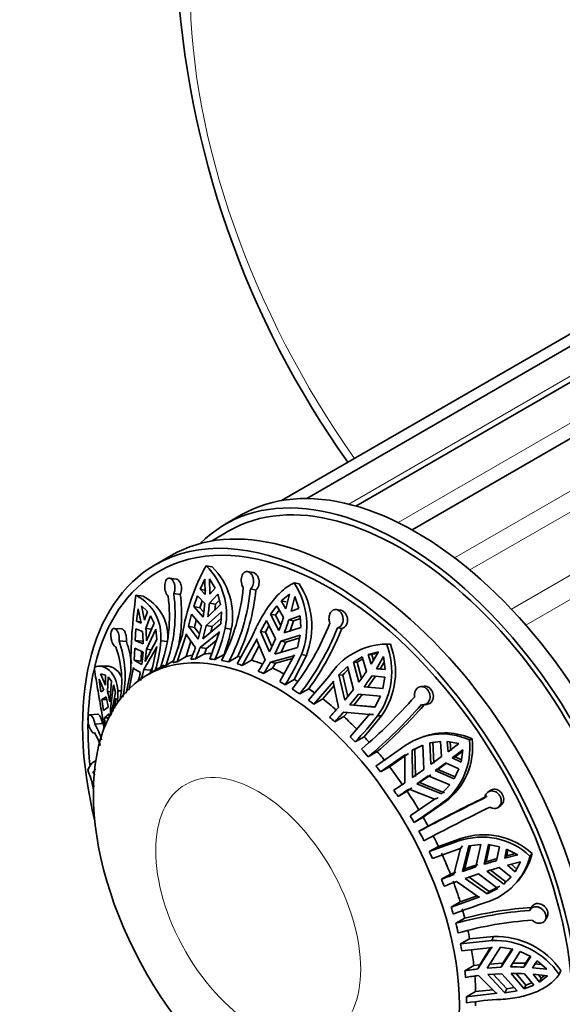
# Model space of a CAD drawing. Units: millimetres. Extents: x 0 to 790, y 0 to 1164.
# Drawn here: x 121 to 157, y 205 to 269 of the extents above; entities that cross this region are included whole.
import ezdxf
from ezdxf import colors
from ezdxf.entities.mleader import LeaderData, LeaderLine
from ezdxf.math import Vec2, Vec3

# ---------------------------------------------------------------- set-up
doc = ezdxf.new("R2010")
doc.units = ezdxf.units.MM
doc.layers.add('DV6_Défaut', color=7, linetype='Continuous')
doc.layers.add('Défaut', color=7, linetype='Continuous')

# ---------------------------------------------------------------- blocks, each defined once
blk = doc.blocks.new('_DOT')
at = {"color": 0}
blk.add_line((0, 0), (-1, 0), dxfattribs=at)
at = {"color": 0, "const_width": 0.333}
blk.add_lwpolyline([(-0.1665, 0, 1), (0.1665, 0, 1)], format="xyb", close=True, dxfattribs=at)
blk = doc.blocks.new('SE5')
at = {"layer": 'DV6_Défaut', "color": 7, "linetype": 'Continuous', "lineweight": 35}
for p, q in [((167.331, 253.587), (140.085, 237.856)), ((164.387, 252.716), (138.419, 237.723)), ((170.752, 253.216), (143.301, 237.367)), ((174.416, 251.628), (147.001, 235.8)), ((135.783, 236.779), (134.722, 236.167)), ((134.972, 235.734), (133.821, 235.069)), ((131.187, 234.125), (130.126, 233.513)), ((133.47, 233.447), (133.876, 233.371)), ((131.512, 232.568), (131.075, 232.635)), ((133.704, 232.596), (134.078, 231.981)), ((133.72, 231.586), (133.704, 232.596)), ((136.572, 232.995), (136.202, 233.068)), ((133.073, 231.902), (133.397, 232.572)), ((133.397, 232.572), (133.413, 231.561)), ((134.078, 231.981), (133.72, 231.586)), ((139.247, 232.324), (139.581, 232.263)), ((128.866, 231.507), (129.33, 231.457)), ((131.349, 231.626), (131.775, 231.56)), ((132.668, 230.77), (132.903, 231.47)), ((132.903, 231.47), (133.382, 230.969)), ((133.073, 231.902), (133.468, 231.829)), ((133.413, 231.561), (133.073, 231.902)), ((133.689, 230.993), (134.247, 231.576)), ((134.247, 231.576), (134.422, 230.907)), ((136.38, 231.926), (136.742, 231.855)), ((138.412, 231.138), (138.939, 231.579)), ((138.939, 231.579), (138.715, 230.615)), ((139.065, 230.463), (139.29, 231.427)), ((139.29, 231.427), (139.558, 230.642)), ((129.225, 230.815), (129.62, 230.447)), ((129.432, 229.885), (129.225, 230.815)), ((132.668, 230.77), (133.06, 230.697)), ((133.279, 230.08), (132.668, 230.77)), ((133.06, 230.697), (133.212, 231.147)), ((133.321, 230.403), (133.06, 230.697)), ((134.422, 230.907), (133.587, 230.104)), ((133.689, 230.993), (134.081, 230.92)), ((134.038, 230.538), (134.081, 230.92)), ((134.081, 230.92), (134.346, 231.197)), ((137.698, 230.271), (138.119, 230.823)), ((138.119, 230.823), (138.549, 230.048)), ((138.412, 231.138), (138.735, 231.079)), ((138.715, 230.615), (138.412, 231.138)), ((128.91, 229.804), (129.008, 230.618)), ((129.008, 230.618), (129.215, 229.688)), ((129.62, 230.447), (129.432, 229.885)), ((129.509, 229.338), (129.818, 230.17)), ((129.818, 230.17), (130.058, 229.67)), ((132.315, 229.479), (132.524, 230.277)), ((132.524, 230.277), (133.174, 229.501)), ((133.482, 229.525), (134.476, 230.43)), ((134.476, 230.43), (134.445, 229.646)), ((137.698, 230.271), (138.02, 230.212)), ((138.251, 229.198), (137.698, 230.271)), ((138.02, 230.212), (138.274, 230.544)), ((138.371, 229.531), (138.02, 230.212)), ((138.899, 229.896), (139.653, 230.158)), ((139.558, 230.642), (139.065, 230.463)), ((139.653, 230.158), (139.7, 229.403)), ((142.31, 230.53), (142.016, 230.57)), ((128.91, 229.804), (129.196, 229.773)), ((129.215, 229.688), (128.91, 229.804)), ((130.058, 229.67), (129.562, 228.515)), ((132.315, 229.479), (132.711, 229.405)), ((132.957, 228.634), (132.315, 229.479)), ((133.042, 228.974), (132.711, 229.405)), ((133.174, 229.501), (132.957, 228.634)), ((134.445, 229.646), (133.264, 228.658)), ((133.264, 228.658), (133.482, 229.525)), ((133.482, 229.525), (133.878, 229.452)), ((133.793, 229.1), (133.878, 229.452)), ((133.878, 229.452), (134.458, 229.982)), ((134.728, 229.356), (135.126, 229.282)), ((137.041, 229.142), (137.432, 229.856)), ((137.366, 229.082), (137.599, 229.512)), ((137.432, 229.856), (138.024, 228.642)), ((139.7, 229.403), (138.602, 229.046)), ((138.899, 229.896), (139.221, 229.837)), ((138.989, 229.172), (139.221, 229.837)), ((139.221, 229.837), (139.663, 229.991)), ((142.091, 229.367), (142.379, 229.328)), ((127.915, 229.309), (127.435, 229.333)), ((128.818, 228.547), (128.868, 229.31)), ((128.868, 229.31), (129.292, 229.141)), ((129.509, 229.338), (129.897, 229.295)), ((129.554, 227.976), (130.169, 229.285)), ((130.169, 229.285), (130.246, 228.607)), ((131.916, 228.939), (131.288, 227.075)), ((131.575, 227.153), (132.195, 228.974)), ((132.195, 228.974), (132.181, 228.913)), ((132.181, 228.913), (132.773, 228.069)), ((133.081, 228.093), (134.33, 229.082)), ((134.347, 229.143), (133.727, 227.322)), ((134.33, 229.082), (134.347, 229.143)), ((136.487, 228.806), (135.506, 227.01)), ((137.041, 229.142), (137.366, 229.082)), ((137.632, 227.809), (137.041, 229.142)), ((137.788, 228.14), (137.366, 229.082)), ((138.375, 228.49), (139.66, 228.89)), ((138.7, 228.431), (139.62, 228.718)), ((139.66, 228.89), (139.471, 228.088)), ((127.762, 228.511), (128.235, 228.487)), ((128.818, 228.547), (129.267, 228.498)), ((129.345, 228.318), (128.818, 228.547)), ((129.379, 226.639), (130.221, 228.088)), ((130.246, 228.607), (129.476, 227.168)), ((130.228, 228.145), (129.882, 226.44)), ((130.221, 228.088), (130.228, 228.145)), ((130.491, 228.519), (130.946, 228.47)), ((132.169, 227.496), (132.472, 228.498)), ((133.081, 228.093), (133.491, 228.017)), ((133.491, 228.017), (134.14, 228.536)), ((135.851, 226.909), (136.815, 228.663)), ((136.445, 227.252), (136.946, 228.222)), ((136.815, 228.663), (136.789, 228.604)), ((136.789, 228.604), (137.341, 227.265)), ((138.024, 228.642), (137.632, 227.809)), ((137.983, 227.657), (138.375, 228.49)), ((139.471, 228.088), (137.983, 227.657)), ((138.375, 228.49), (138.7, 228.431)), ((138.398, 227.777), (138.7, 228.431)), ((145.518, 228.303), (145.262, 228.313)), ((145.318, 228.31), (145.575, 228.3)), ((128.742, 227.244), (128.789, 228.035)), ((128.789, 228.035), (129.337, 227.78)), ((129.337, 227.78), (129.259, 226.971)), ((129.476, 227.168), (129.554, 227.976)), ((129.554, 227.976), (129.889, 227.94)), ((132.169, 227.496), (131.575, 227.153)), ((133.368, 227.673), (132.774, 227.33)), ((133.368, 227.673), (133.491, 228.017)), ((134.649, 227.635), (134.055, 227.292)), ((134.958, 227.144), (135.552, 227.487)), ((137.692, 227.113), (139.242, 227.54)), ((139.271, 227.599), (138.307, 225.845)), ((139.242, 227.54), (139.271, 227.599)), ((139.257, 225.984), (140.057, 227.569)), ((139.73, 227.629), (140.057, 227.569)), ((143.142, 227.127), (143.721, 227.468)), ((143.721, 227.468), (144.006, 226.52)), ((144.112, 227.631), (144.79, 227.79)), ((144.112, 227.631), (144.361, 227.621)), ((144.314, 226.993), (144.112, 227.631)), ((144.79, 227.79), (144.314, 226.993)), ((144.361, 227.621), (144.742, 227.71)), ((144.474, 227.262), (144.361, 227.621)), ((144.655, 226.688), (145.131, 227.485)), ((145.131, 227.485), (145.225, 226.634)), ((126.925, 226.862), (126.432, 226.854)), ((128.742, 227.244), (129.194, 227.195)), ((129.259, 226.971), (128.742, 227.244)), ((130.726, 226.931), (130.133, 226.588)), ((130.843, 226.922), (131.332, 227.204)), ((136.445, 227.252), (135.851, 226.909)), ((137.692, 227.113), (138.029, 227.052)), ((137.841, 226.72), (138.029, 227.052)), ((138.029, 227.052), (139.14, 227.361)), ((142.199, 226.285), (142.766, 226.837)), ((142.766, 226.837), (143.148, 225.335)), ((143.142, 227.127), (143.39, 227.117)), ((143.503, 225.805), (143.142, 227.127)), ((143.39, 227.117), (143.761, 227.336)), ((143.681, 226.054), (143.39, 227.117)), ((144.903, 226.678), (145.171, 227.123)), ((126.535, 226.355), (126.862, 226.274)), ((126.855, 225.62), (126.535, 226.355)), ((126.862, 226.274), (126.855, 225.62)), ((126.996, 225.183), (127.039, 226.157)), ((127.039, 226.157), (127.27, 225.879)), ((128.524, 226.563), (128.232, 225.093)), ((128.406, 225.279), (128.707, 226.768)), ((128.707, 226.768), (128.703, 226.712)), ((128.703, 226.712), (129.161, 226.443)), ((129.379, 226.639), (129.848, 226.588)), ((130.057, 226.545), (129.59, 226.276)), ((129.805, 226.4), (129.848, 226.588)), ((129.848, 226.588), (129.948, 226.762)), ((137.841, 226.72), (137.247, 226.377)), ((141.54, 226.184), (140.187, 224.634)), ((142.199, 226.285), (142.449, 226.274)), ((142.573, 224.623), (142.199, 226.285)), ((142.77, 224.867), (142.449, 226.274)), ((144.093, 225.49), (144.595, 226.205)), ((144.347, 226.215), (145.211, 226.134)), ((144.903, 226.678), (144.655, 226.688)), ((145.225, 226.634), (144.655, 226.688)), ((145.224, 226.647), (144.903, 226.678)), ((145.211, 226.134), (145.087, 225.386)), ((126.441, 226.016), (126.761, 225.281)), ((126.555, 225.166), (126.441, 226.016)), ((127.27, 225.879), (127.141, 224.519)), ((127.191, 224.08), (127.392, 225.628)), ((127.392, 225.628), (127.515, 225.13)), ((139.257, 225.984), (138.663, 225.642)), ((140.539, 224.369), (141.865, 225.884)), ((141.133, 224.712), (141.876, 225.588)), ((141.865, 225.884), (141.826, 225.833)), ((141.826, 225.833), (142.168, 224.154)), ((144.093, 225.49), (143.844, 225.5)), ((145.087, 225.386), (143.844, 225.5)), ((145.089, 225.398), (144.093, 225.49)), ((147.791, 225.54), (147.572, 225.515)), ((126.761, 225.281), (126.555, 225.166)), ((126.628, 224.673), (126.902, 224.843)), ((126.996, 225.183), (127.204, 225.186)), ((127.515, 225.13), (127.242, 223.669)), ((127.665, 225.246), (127.912, 225.25)), ((139.621, 225.034), (140.215, 225.377)), ((143.148, 225.335), (142.573, 224.623)), ((142.914, 224.317), (143.489, 225.029)), ((143.169, 224.307), (143.739, 225.019)), ((143.489, 225.029), (144.931, 224.898)), ((144.931, 224.898), (144.561, 224.17)), ((126.628, 224.673), (126.94, 224.678)), ((126.735, 223.943), (126.628, 224.673)), ((127.354, 223.884), (127.541, 224.709)), ((127.541, 224.758), (127.455, 224.084)), ((127.541, 224.709), (127.541, 224.758)), ((141.133, 224.712), (140.539, 224.369)), ((143.169, 224.307), (142.914, 224.317)), ((144.561, 224.17), (142.914, 224.317)), ((144.567, 224.182), (143.169, 224.307)), ((147.766, 224.329), (147.982, 224.354)), ((126.336, 223.71), (125.836, 223.661)), ((127.047, 224.179), (126.735, 223.943)), ((126.796, 223.472), (127.097, 223.741)), ((127.097, 223.741), (127.098, 223.478)), ((127.191, 224.08), (127.32, 224.082)), ((127.194, 223.575), (127.191, 224.08)), ((142.513, 223.551), (141.919, 223.208)), ((142.509, 223.849), (144.209, 223.698)), ((142.513, 223.551), (142.769, 223.838)), ((144.251, 223.747), (142.925, 222.232)), ((143.849, 222.23), (144.988, 223.59)), ((144.209, 223.698), (144.251, 223.747)), ((144.209, 223.698), (144.462, 223.688)), ((144.736, 223.6), (144.988, 223.59)), ((126.167, 223.057), (126.659, 223.105)), ((126.796, 223.472), (127.078, 223.477)), ((126.851, 222.916), (126.796, 223.472)), ((143.849, 222.23), (143.255, 221.887)), ((147.005, 221.342), (147.713, 221.679)), ((147.736, 222.22), (147.555, 222.154)), ((147.713, 221.679), (147.766, 220.081)), ((148.172, 221.818), (148.857, 221.916)), ((148.236, 220.419), (148.172, 221.818)), ((148.418, 220.486), (148.354, 221.884)), ((148.857, 221.916), (148.922, 220.922)), ((149.358, 221.247), (149.306, 221.913)), ((149.306, 221.913), (150.06, 221.783)), ((150.06, 221.783), (149.358, 221.247)), ((149.54, 221.314), (149.497, 221.88)), ((150.759, 222.016), (150.947, 222.085)), ((144.123, 220.913), (144.716, 221.256)), ((146.306, 221.473), (144.621, 220.307)), ((144.926, 219.918), (146.575, 221.059)), ((145.519, 220.261), (146.761, 221.126)), ((146.524, 221.02), (146.52, 219.208)), ((146.575, 221.059), (146.524, 221.02)), ((147.005, 221.342), (147.188, 221.41)), ((147.027, 219.559), (147.005, 221.342)), ((147.214, 219.628), (147.188, 221.41)), ((149.637, 220.835), (150.339, 221.371)), ((149.819, 220.902), (150.327, 221.289)), ((150.339, 221.371), (150.217, 220.567)), ((148.697, 220.074), (149.258, 220.485)), ((149.201, 220.51), (150.077, 220.116)), ((149.819, 220.902), (149.637, 220.835)), ((150.217, 220.567), (149.637, 220.835)), ((150.239, 220.709), (149.819, 220.902)), ((126.042, 219.894), (126.225, 220.098)), ((126.042, 219.894), (126.136, 219.912)), ((126.168, 219.726), (126.042, 219.894)), ((145.519, 220.261), (144.926, 219.918)), ((147.766, 220.081), (147.027, 219.559)), ((147.306, 219.147), (148.045, 219.669)), ((147.493, 219.216), (148.229, 219.737)), ((148.045, 219.669), (149.486, 219.063)), ((148.697, 220.074), (148.515, 220.007)), ((149.764, 219.467), (148.515, 220.007)), ((149.822, 219.588), (148.697, 220.074)), ((150.077, 220.116), (149.764, 219.467)), ((147.493, 219.216), (147.306, 219.147)), ((148.938, 218.489), (147.306, 219.147)), ((149.121, 218.556), (147.493, 219.216)), ((149.486, 219.063), (148.938, 218.489)), ((146.674, 218.649), (146.08, 218.306)), ((146.674, 218.649), (146.99, 218.866)), ((146.799, 218.796), (148.475, 218.14)), ((152.135, 218.703), (151.977, 218.59)), ((148.528, 218.176), (146.879, 217.036)), ((147.726, 216.943), (149.168, 217.952)), ((148.475, 218.14), (148.661, 218.208)), ((148.475, 218.14), (148.528, 218.176)), ((148.661, 218.208), (148.713, 218.243)), ((148.984, 217.884), (149.168, 217.952)), ((152.664, 217.606), (152.822, 217.719)), ((147.726, 216.943), (147.132, 216.6)), ((148.045, 216.369), (147.451, 216.026)), ((150.06, 215.388), (148.131, 214.688)), ((150.196, 215.551), (148.725, 215.031)), ((150.06, 215.388), (150.196, 215.551)), ((150.727, 215.068), (151.522, 215.168)), ((151.522, 215.168), (151.176, 213.682)), ((151.73, 213.859), (152.021, 215.15)), ((152.021, 215.15), (152.745, 215.013)), ((148.131, 214.688), (148.725, 215.031)), ((148.342, 214.236), (150.229, 214.922)), ((150.169, 214.9), (149.735, 213.181)), ((150.169, 214.9), (150.305, 215.062)), ((150.229, 214.922), (150.169, 214.9)), ((150.316, 213.39), (150.727, 215.068)), ((150.453, 213.554), (150.825, 215.08)), ((151.863, 214.019), (152.114, 215.132)), ((152.745, 215.013), (152.55, 214.105)), ((153.079, 214.252), (153.204, 214.855)), ((153.204, 214.855), (153.947, 214.472)), ((153.213, 214.411), (153.295, 214.808)), ((153.782, 214.557), (153.213, 214.411)), ((154.74, 214.401), (154.878, 214.566)), ((151.73, 213.859), (151.863, 214.019)), ((152.578, 214.232), (151.863, 214.019)), ((153.947, 214.472), (153.079, 214.252)), ((153.079, 214.252), (153.213, 214.411)), ((153.254, 213.796), (154.121, 214.016)), ((153.909, 213.526), (153.504, 213.859)), ((154.121, 214.016), (153.775, 213.366)), ((148.921, 212.872), (149.515, 213.215)), ((149.875, 213.348), (149.515, 213.215)), ((151.176, 213.682), (150.316, 213.39)), ((150.316, 213.39), (150.453, 213.554)), ((151.31, 213.843), (150.453, 213.554)), ((150.49, 212.934), (151.35, 213.226)), ((151.35, 213.226), (152.631, 212.273)), ((153.018, 212.549), (151.904, 213.403)), ((153.151, 212.708), (152.149, 213.478)), ((152.725, 213.649), (153.509, 213.02)), ((153.775, 213.366), (153.254, 213.796)), ((149.91, 212.725), (151.391, 211.712)), ((151.936, 211.91), (150.49, 212.934)), ((152.071, 212.071), (150.739, 213.019)), ((153.509, 213.02), (153.018, 212.549)), ((153.018, 212.549), (153.151, 212.708)), ((153.491, 213.034), (153.151, 212.708)), ((153.933, 212.747), (154.065, 212.905)), ((152.631, 212.273), (151.936, 211.91)), ((151.936, 211.91), (152.071, 212.071)), ((152.765, 212.432), (152.071, 212.071)), ((151.452, 211.731), (149.565, 211.045)), ((149.565, 211.045), (150.159, 211.388)), ((151.283, 211.786), (150.159, 211.388)), ((151.391, 211.712), (151.452, 211.731)), ((154.859, 211.068), (154.739, 210.86)), ((150.463, 210.332), (149.869, 209.989)), ((155.74, 210.192), (155.861, 210.404)), ((150.184, 208.634), (150.778, 208.976)), ((152.23, 208.858), (150.184, 208.634)), ((152.342, 209.116), (150.778, 208.976)), ((152.23, 208.858), (152.342, 209.116)), ((150.27, 208.185), (152.271, 208.408)), ((152.206, 208.403), (151.323, 206.991)), ((152.151, 208.395), (151.438, 207.256)), ((151.939, 207.054), (152.797, 208.415)), ((152.271, 208.408), (152.206, 208.403)), ((152.797, 208.415), (153.612, 208.294)), ((153.612, 208.294), (152.857, 207.111)), ((153.564, 208.301), (152.968, 207.368)), ((153.451, 207.124), (154.104, 208.139)), ((154.104, 208.139), (154.793, 207.808)), ((154.793, 207.808), (154.337, 207.107)), ((154.751, 207.828), (154.447, 207.361)), ((154.91, 207.072), (155.212, 207.532)), ((155.212, 207.532), (155.858, 206.969)), ((150.463, 206.867), (151.056, 207.21)), ((151.438, 207.256), (151.056, 207.21)), ((151.438, 207.256), (151.323, 206.991)), ((152.857, 207.111), (151.939, 207.054)), ((152.968, 207.368), (152.052, 207.316)), ((152.968, 207.368), (152.857, 207.111)), ((154.447, 207.361), (153.562, 207.379)), ((154.447, 207.361), (154.337, 207.107)), ((155.858, 206.969), (154.91, 207.072)), ((155.506, 207.276), (155.021, 207.326)), ((156.657, 206.623), (156.771, 206.886)), ((151.367, 206.56), (152.512, 205.393)), ((151.983, 206.624), (152.901, 206.681)), ((153.1, 205.434), (151.983, 206.624)), ((153.211, 205.69), (152.32, 206.645)), ((152.901, 206.681), (153.889, 205.561)), ((154.354, 205.683), (153.495, 206.694)), ((154.464, 205.937), (153.824, 206.691)), ((154.38, 206.677), (154.984, 205.926)), ((155.355, 206.126), (154.954, 206.642)), ((154.954, 206.642), (155.901, 206.539)), ((155.466, 206.381), (155.291, 206.605)), ((155.901, 206.539), (155.355, 206.126)), ((155.355, 206.126), (155.466, 206.381)), ((155.702, 206.56), (155.466, 206.381)), ((150.576, 205.173), (151.169, 205.516)), ((152.291, 205.618), (151.169, 205.516)), ((153.1, 205.434), (153.211, 205.69)), ((153.889, 205.561), (153.1, 205.434)), ((153.706, 205.768), (153.211, 205.69)), ((154.354, 205.683), (154.464, 205.937)), ((154.984, 205.926), (154.354, 205.683)), ((154.854, 206.088), (154.464, 205.937)), ((152.577, 205.396), (150.576, 205.173)), ((152.512, 205.393), (152.577, 205.396))]:
    blk.add_line(p, q, dxfattribs=at)
at = {"layer": 'DV6_Défaut', "color": 7, "linetype": 'Continuous', "lineweight": 18}
for p, q in [((142.836, 237.492), (169.36, 252.805)), ((146.083, 236.281), (173.165, 251.917)), ((149.791, 233.967), (177.133, 249.753)), ((150.792, 233.171), (178.178, 248.982)), ((153.523, 230.599), (180.995, 246.46)), ((154.474, 229.552), (181.967, 245.425))]:
    blk.add_line(p, q, dxfattribs=at)
at = {"layer": 'DV6_Défaut', "color": 7, "linetype": 'Continuous', "lineweight": 35}
for centre, radius, start, end in [((192.524, 275.64), 61.056, 183.05896, 215.43199), ((145.338, 226.834), 13.586, 150.87375, 171.08397), ((130.382, 230.258), 4.438, 348.27247, 45.92327), ((130.729, 230.174), 4.486, 348.53975, 45.46124), ((123.228, 233.184), 12.737, 332.14741, 354.73596), ((134.978, 229.512), 5.112, 338.37805, 33.36586), ((135.252, 229.452), 5.161, 338.59573, 32.99134), ((162.722, 226.684), 34.198, 171.89177, 180.2024), ((127.532, 228.845), 2.978, 353.71794, 63.38578), ((127.974, 228.792), 2.99, 358.16209, 63.03055), ((121.224, 230.134), 9.842, 339.96143, 7.77496), ((121.597, 230.294), 9.842, 339.96192, 7.77447), ((121.452, 230.212), 10.411, 347.81375, 7.44092), ((123.697, 233.095), 12.737, 332.14755, 354.73582), ((123.35, 233.157), 13.455, 335.07629, 354.44745), ((121.748, 231.862), 11.668, 351.21565, 355.60831), ((122.055, 231.886), 11.668, 351.21566, 355.6083), ((124.645, 234.437), 14.58, 338.94073, 342.48237), ((156.058, 223.822), 24.005, 165.32874, 166.55103), ((124.323, 231.608), 10.646, 336.08728, 347.78903), ((124.996, 234.285), 14.58, 338.94072, 342.48238), ((125.614, 235.931), 17.158, 321.9606, 338.67505), ((126.109, 235.607), 17.157, 321.96045, 338.6752), ((120.457, 228.16), 8.889, 1.01489, 6.33224), ((120.674, 228.357), 8.889, 1.01493, 6.3322), ((123.925, 231.636), 11.446, 339.54187, 348.13484), ((125.556, 235.973), 18.087, 324.13844, 338.44524), ((121.05, 225.847), 6.88, 350.0244, 19.34294), ((121.27, 226.232), 6.881, 348.13587, 19.34213), ((121.357, 226.126), 7.272, 7.23928, 18.95111), ((122.824, 228.945), 7.679, 342.12238, 356.82043), ((123.201, 231.477), 10.161, 335.76589, 340.40509), ((123.508, 231.501), 10.161, 335.76592, 340.40506), ((145.419, 223.711), 4.601, 91.24813, 147.47152), ((140.692, 226.491), 4.972, 324.44536, 21.46022), ((140.874, 226.495), 5.036, 324.78047, 21.00237), ((-16.571, 235.66), 146.011, 356.67651, 356.92517), ((126.392, 233.511), 14.578, 327.32852, 336.20171), ((124.971, 234.236), 14.199, 327.12853, 330.60018), ((125.321, 234.084), 14.199, 327.12854, 330.60016), ((122.041, 228.015), 7.292, 342.80154, 347.54382), ((122.258, 228.212), 7.292, 341.69958, 347.54378), ((146.803, 222.389), 5.836, 133.15064, 138.25128), ((126.374, 238.38), 21.249, 323.71652, 326.07335), ((126.716, 238.075), 21.249, 323.7165, 326.07337), ((121.432, 223.301), 5.683, 8.88924, 15.74597), ((121.525, 223.64), 5.684, 8.88931, 15.7459), ((122.748, 224.959), 4.926, 353.79167, 3.33999), ((122.381, 246.612), 32.986, 310.21637, 318.71778), ((122.825, 246.101), 32.985, 310.21617, 318.71797), ((121.791, 247.324), 34.715, 311.32935, 318.43129), ((124.577, 239.754), 23.511, 316.31137, 318.43307), ((124.918, 239.448), 23.511, 316.31137, 318.43306), ((126.195, 238.132), 23.557, 316.40334, 321.91369), ((122.88, 221.04), 3.857, 14.65071, 31.52497), ((122.846, 220.489), 3.857, 17.63237, 31.5259), ((148.973, 218.142), 4.267, 65.25124, 128.67825), ((149.159, 218.219), 4.26, 65.17842, 109.53249), ((149.413, 217.639), 4.379, 112.87488, 120.54396), ((146.326, 221.473), 4.466, 306.52449, 6.9852), ((146.477, 221.559), 4.5, 306.72235, 6.71368), ((102.343, 283.812), 78.262, 305.90268, 306.52542), ((102.623, 283.399), 78.26, 305.90267, 306.52543), ((93.235, 296.593), 93.957, 304.01951, 304.55043), ((93.514, 296.181), 93.956, 304.01951, 304.55043), ((95.237, 293.428), 92.712, 304.03769, 305.43051), ((217.825, 82.809), 150.663, 116.00057, 117.84593), ((220.867, 77.136), 157.127, 116.02164, 117.61076), ((218.146, 82.198), 150.654, 116.00052, 117.84598), ((151.702, 211.086), 4.712, 47.61324, 108.64191), ((151.576, 210.986), 4.656, 47.18076, 109.00101), ((150.78, 215.561), 4.217, 321.07586, 346.35888), ((162.801, 178.333), 37.211, 105.99093, 107.30994), ((150.627, 215.414), 4.236, 286.4558, 346.16987), ((162.976, 177.878), 37.21, 105.99092, 107.30995), ((164.85, 172.093), 43.78, 110.1969, 111.33669), ((165.025, 171.637), 43.78, 110.1969, 111.33669), ((165.451, 170.184), 43.363, 108.31237, 111.2951), ((156.384, 186.648), 24.234, 93.93564, 105.59681), ((156.643, 185.729), 25.367, 94.07482, 104.10159), ((156.542, 186.016), 24.233, 93.93541, 105.59703), ((152.443, 203.778), 5.084, 34.03263, 92.40395), ((152.536, 203.99), 5.13, 34.37573, 92.16755), ((153.558, 188.332), 18.792, 96.83258, 99.48179), ((153.55, 189.349), 17.775, 87.46434, 90.31908), ((153.602, 187.901), 18.792, 96.83258, 99.48178), ((153.594, 188.919), 17.775, 87.46432, 90.3191), ((153.664, 186.02), 18.993, 92.51214, 99.35342)]:
    blk.add_arc(centre, radius, start, end, dxfattribs=at)
at = {"layer": 'DV6_Défaut', "color": 7, "linetype": 'Continuous', "lineweight": 18}
blk.add_ellipse((158.596, 256.052), major_axis=(-18.5, 32.043), ratio=0.57735, start_param=0.785398, end_param=1.727785, dxfattribs=at)
at = {"layer": 'DV6_Défaut', "color": 7, "linetype": 'Continuous', "lineweight": 35}
for centre, major_axis, start_param, end_param in [((147.283, 216.86), (11.5, -19.919), 0, 3.141593), ((146.222, 216.248), (11.5, -19.919), 0, 3.295923), ((142.687, 214.207), (11.5, -19.919), 0, 3.141593), ((146.222, 216.248), (11.25, -19.486), 0, 3.141593), ((141.626, 213.594), (-11.5, 19.919), 2.040794, 6.283185), ((141.626, 213.594), (-11.25, 19.486), 2.458204, 6.283185), ((141.626, 213.594), (-11.5, 19.919), 0, 1.100799), ((141.626, 213.594), (-11.25, 19.486), 0, 0.548075), ((139.151, 212.166), (-8.5, 14.722), -0.205508, -0.165643), ((139.151, 212.166), (-8.5, 14.722), -0.327762, -0.283474), ((139.151, 212.166), (-8.5, 14.722), -0.497683, -0.481343), ((138.557, 211.823), (-8.5, 14.722), 6.194541, 6.235721), ((138.557, 211.823), (-8.5, 14.722), -0.165643, -0.136025), ((138.557, 211.823), (-8.5, 14.722), -0.283474, -0.254061), ((138.557, 211.823), (-8.5, 14.722), -0.40151, -0.371891), ((138.557, 211.823), (-8.5, 14.722), -0.481343, -0.440164), ((138.557, 211.823), (-8.5, 14.722), -0.558342, -0.528724), ((139.151, 212.166), (-8.5, 14.722), -0.619956, -0.558342), ((141.626, 213.594), (-11.25, 19.486), 0.560207, 0.911792), ((138.557, 211.823), (8.5, -14.722), 3.132782, 3.141593), ((138.557, 211.823), (-8.5, 14.722), -0.676173, -0.64676), ((139.151, 212.166), (-8.5, 14.722), -0.738095, -0.676173), ((138.557, 211.823), (-8.5, 14.722), -0.794209, -0.76459), ((139.151, 212.166), (-8.5, 14.722), -0.812494, -0.794209), ((138.557, 211.823), (-8.5, 14.722), -0.874042, -0.832863), ((139.151, 212.166), (-8.5, 14.722), -0.906164, -0.874042), ((138.557, 211.823), (-8.5, 14.722), -0.951042, -0.921423), ((139.151, 212.166), (-8.5, 14.722), -1.026006, -0.951042), ((139.151, 212.166), (-8.5, 14.722), -1.143319, -1.068872), ((138.557, 211.823), (-8.5, 14.722), -1.068872, -1.039459), ((138.557, 211.823), (-8.5, 14.722), -1.186908, -1.157289), ((139.151, 212.166), (-8.5, 14.722), -1.217035, -1.186908), ((138.557, 211.823), (-8.5, 14.722), -1.266741, -1.225562), ((139.151, 212.166), (-8.5, 14.722), -1.314122, -1.266741), ((138.557, 211.823), (-8.5, 14.722), -1.343741, -1.314122), ((139.151, 212.166), (-8.5, 14.722), -1.432158, -1.343741), ((141.626, 213.594), (-11.25, 19.486), 0.96751, 0.997073), ((138.557, 211.823), (-8.5, 14.722), -1.461571, -1.432158), ((139.151, 212.166), (-8.5, 14.722), 4.733197, 4.821614), ((138.557, 211.823), (8.5, -14.722), 1.561986, 1.591604), ((139.151, 212.166), (8.5, -14.722), 1.523332, 1.561986), ((138.557, 211.823), (8.5, -14.722), 1.482152, 1.523332), ((139.151, 212.166), (8.5, -14.722), 1.434772, 1.482152), ((138.557, 211.823), (8.5, -14.722), 1.405153, 1.434772), ((139.151, 212.166), (8.5, -14.722), 1.316735, 1.405153), ((138.557, 211.823), (8.5, -14.722), 1.287323, 1.316736), ((139.151, 212.166), (8.5, -14.722), 1.198905, 1.287323), ((138.557, 211.823), (8.5, -14.722), 1.169287, 1.198905), ((139.151, 212.166), (8.5, -14.722), 1.130633, 1.169287), ((138.557, 211.823), (8.5, -14.722), 1.089453, 1.130633), ((139.151, 212.166), (8.5, -14.722), 1.042072, 1.077131), ((138.557, 211.823), (8.5, -14.722), 1.012454, 1.042072), ((139.151, 212.166), (8.5, -14.722), 0.924036, 0.994194), ((138.557, 211.823), (8.5, -14.722), 0.894624, 0.924036), ((139.151, 212.166), (8.5, -14.722), 0.806206, 0.876757), ((138.557, 211.823), (8.5, -14.722), 0.776588, 0.806206), ((139.151, 212.166), (8.5, -14.722), 0.737933, 0.757443)]:
    blk.add_ellipse(centre, major_axis=major_axis, ratio=0.57735, start_param=start_param, end_param=end_param, dxfattribs=at)
blk.add_ellipse((138.09, 211.553), major_axis=(-8.5, 14.722), ratio=0.57735, dxfattribs=at)
at = {"layer": 'DV6_Défaut', "color": 7, "linetype": 'Continuous', "lineweight": 18}
blk.add_ellipse((136.896, 210.864), major_axis=(-4.758, 8.241), ratio=0.57735, dxfattribs=at)
at = {"layer": 'DV6_Défaut', "color": 7, "linetype": 'Continuous', "lineweight": 35}
for points, knots in [([(130.976, 231.465), (130.95, 231.485), (130.926, 231.51), (130.904, 231.54), (130.886, 231.565), (130.869, 231.594), (130.854, 231.626), (130.828, 231.677), (130.807, 231.737), (130.79, 231.801), (130.774, 231.865), (130.763, 231.933), (130.758, 232.002), (130.752, 232.071), (130.753, 232.141), (130.759, 232.208), (130.765, 232.274), (130.778, 232.339), (130.797, 232.395), (130.815, 232.45), (130.839, 232.499), (130.868, 232.538), (130.896, 232.575), (130.929, 232.603), (130.965, 232.62), (130.999, 232.636), (131.037, 232.641), (131.075, 232.635), (131.112, 232.629), (131.151, 232.613), (131.187, 232.586), (131.224, 232.559), (131.259, 232.522), (131.29, 232.477), (131.322, 232.43), (131.35, 232.375), (131.372, 232.315), (131.394, 232.253), (131.41, 232.185), (131.418, 232.117), (131.427, 232.048), (131.428, 231.976), (131.422, 231.908), (131.416, 231.841), (131.403, 231.775), (131.384, 231.715), (131.374, 231.684), (131.362, 231.654), (131.349, 231.626)], [0, 0, 0, 0, 0.049504, 0.049504, 0.049504, 0.090176, 0.090176, 0.090176, 0.157821, 0.157821, 0.157821, 0.225413, 0.225413, 0.225413, 0.293804, 0.293804, 0.293804, 0.362711, 0.362711, 0.362711, 0.430787, 0.430787, 0.430787, 0.496896, 0.496896, 0.496896, 0.561301, 0.561301, 0.561301, 0.625531, 0.625531, 0.625531, 0.691162, 0.691162, 0.691162, 0.758751, 0.758751, 0.758751, 0.827552, 0.827552, 0.827552, 0.896201, 0.896201, 0.896201, 0.963832, 0.963832, 0.963832, 1, 1, 1, 1]), ([(135.911, 232.015), (135.887, 232.049), (135.865, 232.089), (135.847, 232.131), (135.832, 232.166), (135.82, 232.204), (135.809, 232.243), (135.793, 232.307), (135.783, 232.376), (135.781, 232.445), (135.778, 232.513), (135.783, 232.583), (135.794, 232.648), (135.806, 232.714), (135.824, 232.777), (135.849, 232.832), (135.874, 232.888), (135.905, 232.937), (135.941, 232.975), (135.977, 233.013), (136.018, 233.041), (136.061, 233.057), (136.103, 233.072), (136.149, 233.077), (136.194, 233.069), (136.238, 233.062), (136.282, 233.043), (136.323, 233.015), (136.365, 232.987), (136.404, 232.949), (136.439, 232.903), (136.474, 232.857), (136.504, 232.801), (136.528, 232.742), (136.552, 232.681), (136.57, 232.614), (136.579, 232.546), (136.588, 232.477), (136.589, 232.406), (136.582, 232.337), (136.574, 232.269), (136.558, 232.203), (136.534, 232.143), (136.51, 232.085), (136.479, 232.031), (136.443, 231.988), (136.423, 231.965), (136.402, 231.944), (136.38, 231.926)], [0, 0, 0, 0, 0.049504, 0.049504, 0.049504, 0.090176, 0.090176, 0.090176, 0.157821, 0.157821, 0.157821, 0.225413, 0.225413, 0.225413, 0.293804, 0.293804, 0.293804, 0.362711, 0.362711, 0.362711, 0.430787, 0.430787, 0.430787, 0.496896, 0.496896, 0.496896, 0.561301, 0.561301, 0.561301, 0.625531, 0.625531, 0.625531, 0.691162, 0.691162, 0.691162, 0.758751, 0.758751, 0.758751, 0.827552, 0.827552, 0.827552, 0.896201, 0.896201, 0.896201, 0.963832, 0.963832, 0.963832, 1, 1, 1, 1]), ([(136.571, 232.995), (136.61, 232.988), (136.649, 232.972), (136.685, 232.948), (136.71, 232.932), (136.734, 232.912), (136.757, 232.889), (136.797, 232.849), (136.833, 232.799), (136.862, 232.743), (136.891, 232.687), (136.914, 232.624), (136.93, 232.559), (136.945, 232.492), (136.953, 232.422), (136.952, 232.353), (136.951, 232.283), (136.941, 232.214), (136.924, 232.15), (136.906, 232.087), (136.88, 232.027), (136.848, 231.976), (136.818, 231.928), (136.782, 231.887), (136.742, 231.855)], [0, 0, 0, 0, 0.113217, 0.113217, 0.113217, 0.190197, 0.190197, 0.190197, 0.325023, 0.325023, 0.325023, 0.459692, 0.459692, 0.459692, 0.596584, 0.596584, 0.596584, 0.734228, 0.734228, 0.734228, 0.87047, 0.87047, 0.87047, 1, 1, 1, 1]), ([(131.511, 232.568), (131.521, 232.567), (131.531, 232.564), (131.542, 232.561), (131.579, 232.549), (131.617, 232.526), (131.652, 232.495), (131.674, 232.474), (131.695, 232.45), (131.714, 232.423), (131.747, 232.378), (131.776, 232.323), (131.798, 232.262), (131.82, 232.202), (131.837, 232.135), (131.846, 232.067), (131.855, 231.999), (131.857, 231.927), (131.852, 231.859), (131.846, 231.791), (131.834, 231.725), (131.816, 231.665), (131.804, 231.627), (131.791, 231.592), (131.775, 231.56)], [0, 0, 0, 0, 0.040196, 0.040196, 0.040196, 0.187874, 0.187874, 0.187874, 0.280877, 0.280877, 0.280877, 0.437428, 0.437428, 0.437428, 0.593976, 0.593976, 0.593976, 0.750359, 0.750359, 0.750359, 0.904704, 0.904704, 0.904704, 1, 1, 1, 1]), ([(139.247, 232.324), (138.968, 232.19), (138.704, 232.01), (138.322, 231.671), (138.196, 231.545), (137.951, 231.275), (137.833, 231.131), (137.602, 230.825), (137.49, 230.663), (137.27, 230.322), (137.162, 230.142), (136.853, 229.59), (136.663, 229.206), (136.487, 228.806)], [0, 0, 0, 0, 0.25, 0.25, 0.375, 0.375, 0.5, 0.5, 0.625, 0.625, 0.75, 0.75, 1, 1, 1, 1]), ([(141.597, 229.691), (141.579, 229.736), (141.565, 229.784), (141.555, 229.834), (141.547, 229.874), (141.542, 229.916), (141.541, 229.958), (141.538, 230.026), (141.545, 230.095), (141.559, 230.16), (141.573, 230.224), (141.596, 230.286), (141.625, 230.339), (141.654, 230.394), (141.691, 230.441), (141.732, 230.478), (141.774, 230.515), (141.822, 230.543), (141.871, 230.558), (141.92, 230.573), (141.973, 230.577), (142.025, 230.569), (142.075, 230.56), (142.127, 230.54), (142.174, 230.51), (142.221, 230.481), (142.265, 230.441), (142.303, 230.395), (142.341, 230.348), (142.374, 230.293), (142.4, 230.234), (142.427, 230.175), (142.446, 230.109), (142.457, 230.044), (142.468, 229.976), (142.47, 229.906), (142.463, 229.84), (142.456, 229.772), (142.439, 229.706), (142.413, 229.647), (142.388, 229.588), (142.353, 229.535), (142.313, 229.492), (142.272, 229.449), (142.225, 229.415), (142.175, 229.393), (142.148, 229.381), (142.12, 229.373), (142.091, 229.367)], [0, 0, 0, 0, 0.049504, 0.049504, 0.049504, 0.090176, 0.090176, 0.090176, 0.157821, 0.157821, 0.157821, 0.225413, 0.225413, 0.225413, 0.293804, 0.293804, 0.293804, 0.362711, 0.362711, 0.362711, 0.430787, 0.430787, 0.430787, 0.496896, 0.496896, 0.496896, 0.561301, 0.561301, 0.561301, 0.625531, 0.625531, 0.625531, 0.691162, 0.691162, 0.691162, 0.758751, 0.758751, 0.758751, 0.827552, 0.827552, 0.827552, 0.896201, 0.896201, 0.896201, 0.963832, 0.963832, 0.963832, 1, 1, 1, 1]), ([(142.31, 230.53), (142.36, 230.523), (142.411, 230.504), (142.459, 230.476), (142.488, 230.458), (142.516, 230.437), (142.542, 230.413), (142.586, 230.372), (142.625, 230.322), (142.657, 230.267), (142.689, 230.212), (142.714, 230.15), (142.732, 230.086), (142.749, 230.02), (142.758, 229.952), (142.758, 229.885), (142.759, 229.816), (142.749, 229.747), (142.731, 229.684), (142.712, 229.621), (142.685, 229.562), (142.649, 229.511), (142.615, 229.461), (142.572, 229.419), (142.524, 229.388), (142.48, 229.358), (142.43, 229.338), (142.379, 229.328)], [0, 0, 0, 0, 0.115087, 0.115087, 0.115087, 0.184168, 0.184168, 0.184168, 0.298717, 0.298717, 0.298717, 0.413118, 0.413118, 0.413118, 0.52971, 0.52971, 0.52971, 0.648935, 0.648935, 0.648935, 0.768803, 0.768803, 0.768803, 0.887448, 0.887448, 0.887448, 1, 1, 1, 1]), ([(127.542, 228.126), (127.521, 228.128), (127.5, 228.137), (127.479, 228.152), (127.462, 228.164), (127.445, 228.18), (127.428, 228.2), (127.4, 228.233), (127.373, 228.276), (127.348, 228.327), (127.324, 228.378), (127.301, 228.437), (127.283, 228.499), (127.264, 228.563), (127.248, 228.631), (127.237, 228.7), (127.227, 228.769), (127.221, 228.84), (127.22, 228.906), (127.22, 228.972), (127.225, 229.035), (127.236, 229.091), (127.247, 229.144), (127.263, 229.192), (127.283, 229.23), (127.304, 229.267), (127.328, 229.295), (127.356, 229.312), (127.383, 229.329), (127.414, 229.336), (127.445, 229.332), (127.477, 229.328), (127.51, 229.313), (127.542, 229.288), (127.574, 229.262), (127.606, 229.225), (127.634, 229.18), (127.663, 229.134), (127.689, 229.079), (127.709, 229.018), (127.73, 228.958), (127.745, 228.891), (127.755, 228.822), (127.765, 228.755), (127.77, 228.685), (127.769, 228.617), (127.768, 228.581), (127.766, 228.545), (127.762, 228.511)], [0, 0, 0, 0, 0.049504, 0.049504, 0.049504, 0.090176, 0.090176, 0.090176, 0.157821, 0.157821, 0.157821, 0.225413, 0.225413, 0.225413, 0.293804, 0.293804, 0.293804, 0.362711, 0.362711, 0.362711, 0.430787, 0.430787, 0.430787, 0.496896, 0.496896, 0.496896, 0.561301, 0.561301, 0.561301, 0.625531, 0.625531, 0.625531, 0.691162, 0.691162, 0.691162, 0.758751, 0.758751, 0.758751, 0.827552, 0.827552, 0.827552, 0.896201, 0.896201, 0.896201, 0.963832, 0.963832, 0.963832, 1, 1, 1, 1]), ([(127.915, 229.309), (127.916, 229.309), (127.916, 229.309), (127.916, 229.309), (127.947, 229.307), (127.98, 229.294), (128.011, 229.272), (128.043, 229.248), (128.075, 229.213), (128.103, 229.17), (128.122, 229.142), (128.139, 229.109), (128.155, 229.073), (128.178, 229.019), (128.198, 228.957), (128.213, 228.893), (128.227, 228.828), (128.236, 228.758), (128.24, 228.69), (128.243, 228.622), (128.242, 228.554), (128.235, 228.49), (128.235, 228.489), (128.235, 228.488), (128.235, 228.487)], [0, 0, 0, 0, 0.000693, 0.000693, 0.000693, 0.172598, 0.172598, 0.172598, 0.349182, 0.349182, 0.349182, 0.466641, 0.466641, 0.466641, 0.644175, 0.644175, 0.644175, 0.821839, 0.821839, 0.821839, 0.997608, 0.997608, 0.997608, 1, 1, 1, 1]), ([(127.665, 225.246), (127.646, 225.546), (127.588, 225.808), (127.45, 226.144), (127.396, 226.246), (127.274, 226.427), (127.207, 226.505), (126.991, 226.705), (126.825, 226.793), (126.484, 226.869), (126.309, 226.86), (126.135, 226.802)], [0, 0, 0, 0, 0.25, 0.25, 0.375, 0.375, 0.5, 0.5, 0.75, 0.75, 1, 1, 1, 1]), ([(126.135, 226.802), (126.183, 226.381), (126.248, 225.959), (126.355, 225.32), (126.393, 225.104), (126.469, 224.678), (126.506, 224.469), (126.579, 224.057), (126.614, 223.854), (126.679, 223.455), (126.709, 223.257), (126.748, 222.965), (126.76, 222.864), (126.772, 222.765)], [0, 0, 0, 0, 0.305185, 0.305185, 0.457778, 0.457778, 0.61037, 0.61037, 0.762963, 0.762963, 0.915555, 0.915555, 1, 1, 1, 1]), ([(127.9, 226.207), (127.82, 226.355), (127.726, 226.479), (127.476, 226.714), (127.315, 226.8), (127.075, 226.856), (127, 226.863), (126.926, 226.862)], [0, 0, 0, 0, 0.340238, 0.340238, 0.801128, 0.801128, 1, 1, 1, 1]), ([(147.169, 224.848), (147.16, 224.898), (147.157, 224.948), (147.159, 224.998), (147.161, 225.039), (147.167, 225.079), (147.175, 225.118), (147.19, 225.181), (147.214, 225.242), (147.246, 225.294), (147.278, 225.347), (147.317, 225.392), (147.362, 225.428), (147.408, 225.463), (147.459, 225.489), (147.513, 225.504), (147.568, 225.518), (147.626, 225.521), (147.683, 225.512), (147.74, 225.504), (147.798, 225.483), (147.851, 225.452), (147.903, 225.421), (147.953, 225.381), (147.996, 225.332), (148.037, 225.286), (148.074, 225.231), (148.103, 225.172), (148.131, 225.114), (148.152, 225.05), (148.165, 224.987), (148.177, 224.922), (148.18, 224.855), (148.175, 224.792), (148.168, 224.727), (148.152, 224.664), (148.128, 224.607), (148.102, 224.55), (148.067, 224.497), (148.025, 224.455), (147.983, 224.413), (147.933, 224.38), (147.878, 224.358), (147.825, 224.336), (147.766, 224.325), (147.707, 224.327), (147.676, 224.327), (147.644, 224.331), (147.612, 224.338)], [0, 0, 0, 0, 0.049504, 0.049504, 0.049504, 0.090176, 0.090176, 0.090176, 0.157821, 0.157821, 0.157821, 0.225413, 0.225413, 0.225413, 0.293804, 0.293804, 0.293804, 0.362711, 0.362711, 0.362711, 0.430787, 0.430787, 0.430787, 0.496896, 0.496896, 0.496896, 0.561301, 0.561301, 0.561301, 0.625531, 0.625531, 0.625531, 0.691162, 0.691162, 0.691162, 0.758751, 0.758751, 0.758751, 0.827552, 0.827552, 0.827552, 0.896201, 0.896201, 0.896201, 0.963832, 0.963832, 0.963832, 1, 1, 1, 1]), ([(147.79, 225.54), (147.823, 225.544), (147.857, 225.544), (147.891, 225.539), (147.948, 225.532), (148.006, 225.513), (148.06, 225.483), (148.094, 225.464), (148.128, 225.441), (148.159, 225.414), (148.205, 225.374), (148.247, 225.325), (148.282, 225.27), (148.317, 225.216), (148.345, 225.155), (148.364, 225.093), (148.384, 225.03), (148.395, 224.964), (148.396, 224.899), (148.398, 224.833), (148.39, 224.768), (148.373, 224.707), (148.355, 224.646), (148.328, 224.588), (148.292, 224.539), (148.256, 224.489), (148.212, 224.447), (148.162, 224.416), (148.112, 224.386), (148.056, 224.365), (147.998, 224.356), (147.993, 224.356), (147.988, 224.355), (147.983, 224.354)], [0, 0, 0, 0, 0.064922, 0.064922, 0.064922, 0.17413, 0.17413, 0.17413, 0.242893, 0.242893, 0.242893, 0.346491, 0.346491, 0.346491, 0.450038, 0.450038, 0.450038, 0.554473, 0.554473, 0.554473, 0.661664, 0.661664, 0.661664, 0.771272, 0.771272, 0.771272, 0.881483, 0.881483, 0.881483, 0.990577, 0.990577, 0.990577, 1, 1, 1, 1]), ([(126.134, 222.506), (126.122, 222.491), (126.108, 222.483), (126.094, 222.48), (126.081, 222.478), (126.068, 222.481), (126.054, 222.487), (126.03, 222.498), (126.005, 222.52), (125.978, 222.551), (125.952, 222.583), (125.924, 222.625), (125.898, 222.674), (125.871, 222.723), (125.844, 222.781), (125.82, 222.843), (125.796, 222.905), (125.774, 222.972), (125.757, 223.04), (125.739, 223.107), (125.726, 223.175), (125.718, 223.24), (125.71, 223.303), (125.707, 223.363), (125.71, 223.417), (125.713, 223.469), (125.721, 223.515), (125.733, 223.552), (125.745, 223.589), (125.762, 223.618), (125.782, 223.636), (125.803, 223.655), (125.827, 223.663), (125.852, 223.661), (125.879, 223.658), (125.907, 223.644), (125.935, 223.62), (125.963, 223.595), (125.992, 223.559), (126.019, 223.514), (126.045, 223.47), (126.07, 223.415), (126.092, 223.356), (126.113, 223.297), (126.132, 223.232), (126.147, 223.165), (126.155, 223.129), (126.162, 223.093), (126.167, 223.057)], [0, 0, 0, 0, 0.049504, 0.049504, 0.049504, 0.090176, 0.090176, 0.090176, 0.157821, 0.157821, 0.157821, 0.225413, 0.225413, 0.225413, 0.293804, 0.293804, 0.293804, 0.362711, 0.362711, 0.362711, 0.430787, 0.430787, 0.430787, 0.496896, 0.496896, 0.496896, 0.561301, 0.561301, 0.561301, 0.625531, 0.625531, 0.625531, 0.691162, 0.691162, 0.691162, 0.758751, 0.758751, 0.758751, 0.827552, 0.827552, 0.827552, 0.896201, 0.896201, 0.896201, 0.963832, 0.963832, 0.963832, 1, 1, 1, 1]), ([(126.335, 223.71), (126.348, 223.711), (126.361, 223.709), (126.375, 223.705), (126.401, 223.695), (126.43, 223.675), (126.457, 223.644), (126.484, 223.613), (126.512, 223.571), (126.537, 223.521), (126.553, 223.488), (126.568, 223.452), (126.583, 223.413), (126.603, 223.356), (126.622, 223.292), (126.636, 223.227), (126.645, 223.187), (126.653, 223.146), (126.659, 223.105)], [0, 0, 0, 0, 0.107347, 0.107347, 0.107347, 0.317519, 0.317519, 0.317519, 0.529974, 0.529974, 0.529974, 0.668385, 0.668385, 0.668385, 0.874111, 0.874111, 0.874111, 1, 1, 1, 1]), ([(126.234, 220.635), (126.151, 220.62), (126.063, 220.568), (125.877, 220.383), (125.779, 220.237), (125.695, 220.046)], [0, 0, 0, 0, 0.455861, 0.455861, 1, 1, 1, 1]), ([(151.777, 218.223), (151.782, 218.271), (151.792, 218.317), (151.807, 218.36), (151.819, 218.395), (151.836, 218.429), (151.855, 218.46), (151.887, 218.511), (151.929, 218.555), (151.976, 218.589), (152.023, 218.623), (152.077, 218.647), (152.133, 218.661), (152.19, 218.674), (152.251, 218.676), (152.312, 218.667), (152.373, 218.658), (152.435, 218.637), (152.493, 218.606), (152.55, 218.575), (152.605, 218.534), (152.653, 218.485), (152.699, 218.438), (152.74, 218.383), (152.772, 218.324), (152.803, 218.267), (152.826, 218.205), (152.84, 218.143), (152.854, 218.081), (152.859, 218.018), (152.854, 217.958), (152.849, 217.898), (152.834, 217.839), (152.811, 217.787), (152.786, 217.733), (152.752, 217.684), (152.711, 217.645), (152.669, 217.605), (152.618, 217.573), (152.563, 217.552), (152.508, 217.532), (152.446, 217.521), (152.384, 217.523), (152.323, 217.524), (152.259, 217.536), (152.198, 217.559), (152.166, 217.571), (152.134, 217.587), (152.103, 217.605)], [0, 0, 0, 0, 0.049504, 0.049504, 0.049504, 0.090176, 0.090176, 0.090176, 0.157821, 0.157821, 0.157821, 0.225413, 0.225413, 0.225413, 0.293804, 0.293804, 0.293804, 0.362711, 0.362711, 0.362711, 0.430787, 0.430787, 0.430787, 0.496896, 0.496896, 0.496896, 0.561301, 0.561301, 0.561301, 0.625531, 0.625531, 0.625531, 0.691162, 0.691162, 0.691162, 0.758751, 0.758751, 0.758751, 0.827552, 0.827552, 0.827552, 0.896201, 0.896201, 0.896201, 0.963832, 0.963832, 0.963832, 1, 1, 1, 1]), ([(152.135, 218.702), (152.179, 218.734), (152.23, 218.758), (152.284, 218.772), (152.341, 218.786), (152.402, 218.789), (152.462, 218.781), (152.524, 218.773), (152.586, 218.754), (152.644, 218.724), (152.683, 218.704), (152.721, 218.679), (152.756, 218.65), (152.806, 218.61), (152.852, 218.561), (152.889, 218.507), (152.927, 218.453), (152.957, 218.393), (152.979, 218.332), (153, 218.271), (153.012, 218.208), (153.015, 218.146), (153.017, 218.084), (153.01, 218.023), (152.994, 217.967), (152.977, 217.909), (152.951, 217.855), (152.916, 217.81), (152.889, 217.775), (152.857, 217.744), (152.821, 217.718)], [0, 0, 0, 0, 0.102342, 0.102342, 0.102342, 0.211627, 0.211627, 0.211627, 0.321731, 0.321731, 0.321731, 0.395236, 0.395236, 0.395236, 0.499081, 0.499081, 0.499081, 0.602993, 0.602993, 0.602993, 0.706104, 0.706104, 0.706104, 0.810435, 0.810435, 0.810435, 0.917528, 0.917528, 0.917528, 1, 1, 1, 1]), ([(154.859, 211.068), (154.882, 211.108), (154.911, 211.144), (154.946, 211.175), (154.988, 211.212), (155.038, 211.24), (155.093, 211.259), (155.148, 211.278), (155.208, 211.286), (155.269, 211.284), (155.331, 211.282), (155.396, 211.269), (155.457, 211.246), (155.499, 211.23), (155.54, 211.21), (155.58, 211.185), (155.636, 211.15), (155.689, 211.106), (155.735, 211.056), (155.781, 211.006), (155.82, 210.949), (155.85, 210.889), (155.879, 210.832), (155.899, 210.77), (155.909, 210.71), (155.919, 210.651), (155.919, 210.592), (155.909, 210.538), (155.901, 210.49), (155.884, 210.444), (155.861, 210.403)], [0, 0, 0, 0, 0.087164, 0.087164, 0.087164, 0.19362, 0.19362, 0.19362, 0.301119, 0.301119, 0.301119, 0.410165, 0.410165, 0.410165, 0.48389, 0.48389, 0.48389, 0.591228, 0.591228, 0.591228, 0.698714, 0.698714, 0.698714, 0.804049, 0.804049, 0.804049, 0.90746, 0.90746, 0.90746, 1, 1, 1, 1]), ([(154.721, 210.825), (154.739, 210.863), (154.762, 210.899), (154.79, 210.93), (154.813, 210.956), (154.839, 210.979), (154.868, 210.998), (154.915, 211.03), (154.97, 211.053), (155.028, 211.065), (155.086, 211.077), (155.149, 211.078), (155.211, 211.068), (155.274, 211.059), (155.338, 211.038), (155.398, 211.008), (155.458, 210.978), (155.517, 210.937), (155.568, 210.89), (155.618, 210.843), (155.663, 210.788), (155.699, 210.73), (155.733, 210.674), (155.759, 210.612), (155.775, 210.552), (155.791, 210.493), (155.797, 210.433), (155.794, 210.377), (155.79, 210.321), (155.776, 210.267), (155.754, 210.22), (155.731, 210.172), (155.699, 210.129), (155.659, 210.094), (155.619, 210.059), (155.569, 210.031), (155.515, 210.013), (155.46, 209.995), (155.399, 209.987), (155.336, 209.989), (155.273, 209.991), (155.207, 210.004), (155.144, 210.027), (155.081, 210.049), (155.019, 210.081), (154.964, 210.121), (154.934, 210.142), (154.905, 210.166), (154.879, 210.192)], [0, 0, 0, 0, 0.049504, 0.049504, 0.049504, 0.090176, 0.090176, 0.090176, 0.157821, 0.157821, 0.157821, 0.225413, 0.225413, 0.225413, 0.293804, 0.293804, 0.293804, 0.362711, 0.362711, 0.362711, 0.430787, 0.430787, 0.430787, 0.496896, 0.496896, 0.496896, 0.561301, 0.561301, 0.561301, 0.625531, 0.625531, 0.625531, 0.691162, 0.691162, 0.691162, 0.758751, 0.758751, 0.758751, 0.827552, 0.827552, 0.827552, 0.896201, 0.896201, 0.896201, 0.963832, 0.963832, 0.963832, 1, 1, 1, 1]), ([(152.832, 204.995), (153.248, 205.02), (153.647, 205.07), (154.221, 205.188), (154.41, 205.235), (154.768, 205.343), (154.94, 205.403), (155.431, 205.606), (155.731, 205.772), (156.25, 206.156), (156.471, 206.373), (156.657, 206.623)], [0, 0, 0, 0, 0.25, 0.25, 0.375, 0.375, 0.5, 0.5, 0.75, 0.75, 1, 1, 1, 1])]:
    blk.add_open_spline(points, degree=3, knots=knots, dxfattribs=at)
for points in [[(145.575, 228.3), (145.557, 228.301), (145.538, 228.302), (145.519, 228.302)], [(125.695, 220.046), (125.831, 219.673), (125.974, 219.313), (126.115, 218.962)]]:
    blk.add_open_spline(points, degree=3, dxfattribs=at)

msp = doc.modelspace()

# ---------------------------------------------------------------- block references
at = {"layer": 'Défaut'}
msp.add_blockref('SE5', (0, 0), dxfattribs=at)

# ---------------------------------------------------------------- leaders
at = {"layer": 'Défaut', "color": 7, "linetype": 'Continuous', "lineweight": 18}
ml = msp.add_multileader_mtext('Standard', dxfattribs=at)
ml.set_content('{\\pxsm0.9;\\fSolid Edge ISO|b1||i0||c0|p34;\\W1.;19/09/2017\\P}', color=256)
ml.set_leader_properties()
ml.set_arrow_properties(name='DOT')
ml.build(insert=Vec2(0, 0))
ml.multileader.update_dxf_attribs({"leader_type": 0, "dogleg_length": 0, "arrow_head_size": 12})
ctx = ml.context
ctx.base_point, ctx.char_height, ctx.arrow_head_size, ctx.landing_gap_size = Vec3(656.602, 1156.973), 12, 12, 4.2
notes = []
notes.append((ctx, [(0, (0, 0, 0), (0, 0), (1, 0), 1, [])]))
ctx.mtext.insert = Vec3(658.602, 1163.093)
for ctx, leaders in notes:
    for number, flags, end, landing, length, lines in leaders:
        leader = LeaderData()
        leader.index, (leader.has_last_leader_line, leader.has_dogleg_vector, leader.attachment_direction) = number, flags
        leader.last_leader_point, leader.dogleg_vector, leader.dogleg_length = Vec3(end), Vec3(landing), length
        for number, points, colour, breaks in lines:
            line = LeaderLine()
            line.index, line.vertices, line.color, line.breaks = number, Vec3.list(points), colors.encode_raw_color(colour), breaks
            leader.lines.append(line)
        ctx.leaders.append(leader)

doc.saveas('drawing.dxf')
